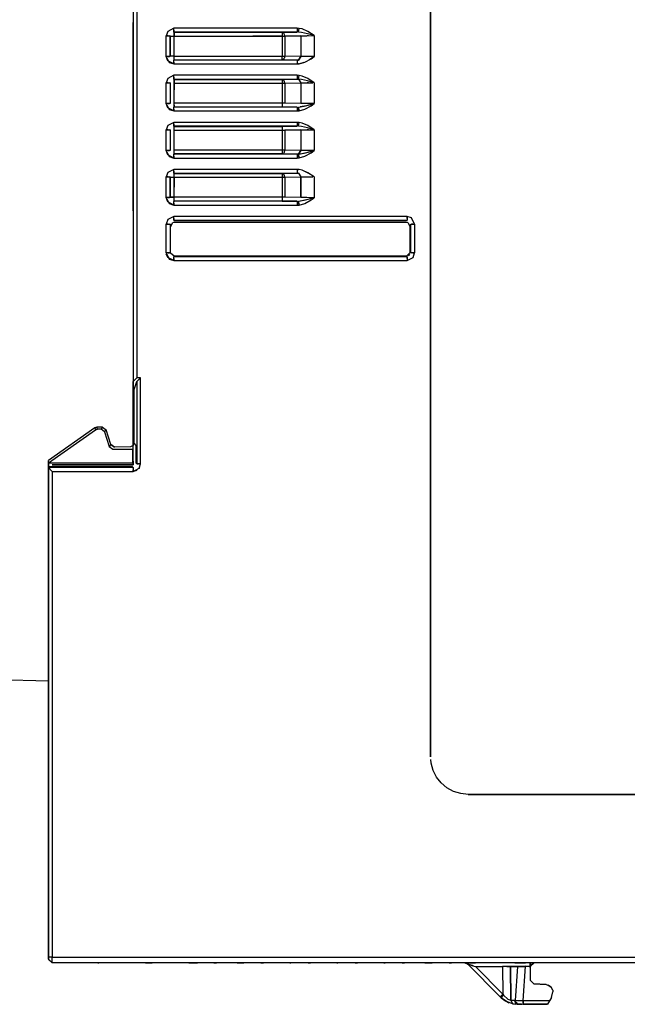
# Model space of a CAD drawing. Units: metres. Extents: x 67 to 1292, y -47 to 49.
# Drawn here: x 1196 to 1229, y -46 to 6 of the extents above; entities that cross this region are included whole.
import ezdxf

# ---------------------------------------------------------------- set-up
doc = ezdxf.new("R2010")
doc.units = ezdxf.units.M

msp = doc.modelspace()

# ---------------------------------------------------------------- linework, layer by layer
at = {"layer": 'Undeflected', "color": 10}
for p, q in [((1218.32, 35), (1218.32, -33)), ((1211.24, 5.69654), (1204.68, 5.69654)), ((1204.69, 5.48248), (1204.69, 5.29318)), ((1210.58, 5.28251), (1210.58, 4.21749)), ((1211.24, 5.69654), (1211.24, 5.49704)), ((1211.78, 5.40093), (1211.46, 5.47611)), ((1202.52, 4.68697), (1202.52, 5.00572)), ((1211.43, 4.20267), (1210.58, 4.21749)), ((1211.31, 4.00525), (1211.43, 4.20053)), ((1211.59, 3.8738), (1211.35, 3.81081)), ((1211.31, 2.99475), (1211.33, 3.19218)), ((1204.68, 2.99657), (1211.24, 2.99657)), ((1211.24, 2.99657), (1211.31, 2.99475)), ((1211.75, 2.80187), (1212.06, 2.8034)), ((1212.13, 2.80346), (1211.8, 3.02339)), ((1204.68, 1.50338), (1204.68, 1.47944)), ((1204.68, 1.30346), (1211.24, 1.30346)), ((1210.44, 1.51752), (1211.24, 1.50343)), ((1202.52, 0.150164), (1202.52, 0.646314)), ((1204.36, 0.531963), (1204.28, 0.296599)), ((1204.68, 0.597573), (1204.68, 0.526365)), ((1211.31, 0.693541), (1211.32, 0.692773)), ((1204.69, 0.482484), (1210.44, 0.482484)), ((1204.68, -1.19654), (1204.68, -0.99704)), ((1210.58, -0.782514), (1210.45, -0.782514)), ((1211.31, -0.994754), (1211.24, -0.99657)), ((1211.31, -0.994754), (1211.43, -0.79947)), ((1211.33, -1.19218), (1211.31, -0.994754)), ((1211.33, -1.19218), (1211.64, -1.10515)), ((1204.69, -2.01752), (1210.44, -2.01752)), ((1211.31, -2.00525), (1211.43, -2.20053)), ((1211.49, -1.84114), (1211.33, -1.80782)), ((1202.52, -3.6053), (1202.52, -3.38791)), ((1204.38, -3.2966), (1204.45, -3.2966)), ((1204.68, -3.49657), (1204.69, -3.48248)), ((1211.31, -3.49475), (1211.32, -3.66515)), ((1212.13, -3.30346), (1211.75, -3.30187)), ((1204.66, -4.6138), (1204.64, -4.6208)), ((1217.27, -6.24024), (1217.27, -4.7034)), ((1217.47, -4.7034), (1217.47, -6.24024)), ((1204.5, -6.2168), (1204.5, -4.85033)), ((1204.48, -6.24024), (1204.28, -6.24024)), ((1204.44, -6.56348), (1204.68, -6.64018)), ((1217.07, -6.54121), (1217.07, -6.47)), ((1217.07, -6.64018), (1217.39, -6.4756)), ((1202.91, -12.8726), (1202.77, -13.0139)), ((1202.52, -13.9868), (1202.52, -16.4734)), ((1200.89, -15.4974), (1200.81, -15.6047)), ((1201.33, -16.4088), (1201.08, -15.6354)), ((1202.68, -17.4082), (1202.68, -16.4582)), ((1198.02, -17.6082), (1202.48, -17.6082)), ((1198.02, -17.6422), (1198.02, -17.7)), ((1198.22, -17.5), (1202.52, -17.5)), ((1198.02, -18.9017), (1198.02, -19.1086)), ((1198.02, -19.2017), (1198.02, -18.9164)), ((1198.02, -19.2017), (1198.02, -18.9164)), ((1198.02, -19.2017), (1198.02, -20.1)), ((1254.02, -35), (1220.32, -35)), ((1198.02, -36.8517), (1198.02, -37.0577)), ((1198.02, -36.8517), (1198.02, -37.0577)), ((1198.02, -37.1517), (1198.02, -36.8667)), ((1198.02, -37.1517), (1198.02, -36.8667)), ((1198.02, -43.65), (1198.02, -43.7497)), ((1200.73, -43.95), (1200.6, -43.95)), ((1206.9, -43.95), (1206.84, -43.95)), ((1208.26, -43.95), (1208.37, -43.95)), ((1208.43, -43.95), (1208.3, -43.95)), ((1208.34, -43.95), (1208.4, -43.95)), ((1208.34, -43.95), (1208.4, -43.95)), ((1213.34, -43.95), (1213.4, -43.95)), ((1213.34, -43.95), (1213.4, -43.95)), ((1214.4, -43.95), (1214.34, -43.95)), ((1218.18, -43.95), (1218.07, -43.95)), ((1219.4, -43.95), (1219.34, -43.95)), ((1222.02, -45.7471), (1220.28, -44.0086)), ((1222.57, -44.1465), (1222.93, -44.1465)), ((1223.04, -44.1417), (1222.93, -44.1465)), ((1223.01, -44.1428), (1223.32, -44.1333)), ((1223.82, -43.95), (1223.62, -44.1383)), ((1224.82, -45.4003), (1224.82, -45.4892)), ((1222.02, -45.7471), (1222.07, -45.7985)), ((1222.2, -45.6607), (1222.43, -45.8705)), ((1222.8, -46.0584), (1222.85, -46.1257)), ((1222.96, -46.15), (1222.92, -46.15)), ((1222.96, -46.15), (1223.21, -46.15))]:
    msp.add_line(p, q, dxfattribs=at)
at = {"layer": 'Undeflected', "color": 9}
for p, q in [((1218.32, -33), (1218.32, 35)), ((1204.48, 5.2966), (1204.48, 4.2034)), ((1204.68, 5.49657), (1204.69, 5.48248)), ((1204.69, 5.28251), (1204.69, 5.48201)), ((1211.33, 5.69218), (1211.24, 5.69654)), ((1212.13, 5.30346), (1211.78, 5.40093)), ((1202.52, 4.33138), (1202.52, 4.68697)), ((1210.58, 4.21749), (1210.54, 4.08865)), ((1212.13, 4.19654), (1211.88, 4.02401)), ((1211.24, 4.00343), (1211.31, 4.00525)), ((1204.68, 2.99657), (1204.68, 3.19654)), ((1204.38, 2.7966), (1204.29, 2.79722)), ((1204.69, 2.78251), (1204.69, 2.42726)), ((1210.54, 2.92305), (1210.45, 2.98166)), ((1211.46, 2.97611), (1211.31, 2.99475)), ((1211.43, 2.79733), (1211.75, 2.80187)), ((1212.13, 2.80346), (1212.13, 1.69654)), ((1204.44, 1.38016), (1204.68, 1.30346)), ((1204.69, 1.51752), (1210.44, 1.51752)), ((1204.68, 0.696539), (1204.36, 0.531963)), ((1211.24, 0.696539), (1211.25, 0.696496)), ((1202.52, -0.337494), (1202.52, 0.150164)), ((1204.68, 0.49657), (1211.24, 0.49657)), ((1211.43, 0.297326), (1211.43, -0.797326)), ((1211.24, -0.99657), (1211.31, -0.994754)), ((1211.43, -0.797326), (1211.31, -0.994401)), ((1211.96, -0.853528), (1212.13, -0.803461)), ((1211.24, -1.19654), (1211.33, -1.19218)), ((1204.68, -2.00343), (1211.24, -2.00343)), ((1211.24, -2.00343), (1211.31, -2.00525)), ((1211.31, -2.00525), (1211.24, -2.00343)), ((1211.8, -1.97661), (1211.49, -1.84114)), ((1211.75, -2.19813), (1212.06, -2.1966)), ((1202.52, -3.77668), (1202.52, -3.6053)), ((1204.69, -3.28251), (1204.49, -3.28251)), ((1210.44, -3.48248), (1211.24, -3.49657)), ((1211.72, -3.41673), (1211.4, -3.48476)), ((1204.28, -4.7034), (1204.48, -4.7034)), ((1204.38, -4.7034), (1204.29, -4.70278)), ((1217.07, -4.30346), (1204.68, -4.30346)), ((1204.7, -4.60796), (1204.69, -4.60812)), ((1217.27, -4.7034), (1217.47, -4.7034)), ((1204.28, -6.24024), (1204.44, -6.56348)), ((1204.68, -6.44021), (1204.7, -6.41676)), ((1204.68, -6.64018), (1217.07, -6.64018)), ((1202.52, -13.6427), (1202.52, -13.9868)), ((1200.81, -15.6047), (1200.62, -15.6047)), ((1201.52, -16.5468), (1201.33, -16.4088)), ((1202.68, -16.4582), (1202.57, -16.3459)), ((1198.02, -17.4082), (1198.02, -17.6082)), ((1202.48, -17.6082), (1198.02, -17.6082)), ((1202.48, -17.6082), (1202.51, -17.6423)), ((1202.51, -17.6706), (1202.51, -17.6428)), ((1198.02, -18.9017), (1198.02, -18.9017)), ((1198.02, -19.1086), (1198.02, -19.2017)), ((1198.02, -35.7483), (1198.02, -19.2017)), ((1198.02, -35.7483), (1198.02, -19.2017)), ((1198.02, -36.8667), (1198.02, -36.8517)), ((1198.02, -36.8667), (1198.02, -36.8517)), ((1198.02, -42.2492), (1198.02, -37.1517)), ((1198.02, -42.2492), (1198.02, -37.1517)), ((1198.02, -43.75), (1198.02, -43.6571)), ((1205.82, -43.95), (1205.94, -43.95)), ((1206.81, -43.95), (1206.94, -43.95)), ((1208.05, -43.95), (1208.26, -43.95)), ((1208.43, -43.95), (1208.3, -43.95)), ((1208.43, -43.95), (1208.3, -43.95)), ((1213.43, -43.95), (1213.3, -43.95)), ((1213.43, -43.95), (1213.3, -43.95)), ((1214.31, -43.95), (1214.44, -43.95)), ((1218.1, -43.95), (1218.04, -43.95)), ((1218.39, -43.95), (1218.18, -43.95)), ((1219.31, -43.95), (1219.44, -43.95)), ((1220.28, -44.0086), (1222.02, -45.7471)), ((1222.15, -44.1465), (1222.16, -45.6092)), ((1223.36, -44.1326), (1223.04, -44.1417)), ((1223.11, -43.95), (1223.36, -43.95)), ((1223.11, -43.95), (1223.36, -43.95)), ((1223.22, -44.136), (1223.36, -44.1326)), ((1224.82, -45.4003), (1224.73, -45.2326)), ((1222.07, -45.7985), (1222.02, -45.7471)), ((1222.59, -45.9352), (1222.67, -46.1224)), ((1222.82, -45.9535), (1222.78, -45.9535)), ((1222.87, -46.1104), (1222.95, -46.1498)), ((1222.92, -46.15), (1222.96, -46.15)), ((1222.96, -46.15), (1222.92, -46.15))]:
    msp.add_line(p, q, dxfattribs=at)
at = {"layer": 'Undeflected', "color": 6}
for p, q in [((1202.52, 14.237), (1202.52, -13.0731)), ((1202.52, 5.94996), (1202.52, 5.99568)), ((1204.38, 5.2966), (1204.29, 5.29722)), ((1210.44, 5.48248), (1210.44, 5.40408)), ((1211.75, 5.30187), (1212.13, 5.30346)), ((1212.13, 5.30346), (1211.8, 5.52339)), ((1204.69, 4.21749), (1204.49, 4.21749)), ((1204.69, 4.21749), (1210.44, 4.21749)), ((1204.68, 3.80346), (1211.24, 3.80346)), ((1210.44, 4.01752), (1211.24, 4.00343)), ((1202.52, 3.08073), (1202.52, 3.52423)), ((1204.36, 3.03196), (1204.28, 2.7966)), ((1204.69, 2.98248), (1204.69, 2.79318)), ((1204.69, 2.78164), (1210.44, 2.78251)), ((1204.36, 1.46804), (1204.28, 1.7034)), ((1204.48, 1.7034), (1204.28, 1.7034)), ((1210.58, 1.71749), (1210.45, 1.71749)), ((1204.68, 1.30346), (1204.68, 1.50296)), ((1211.33, 1.30782), (1211.31, 1.50525)), ((1211.31, 1.50525), (1211.32, 1.33485)), ((1211.33, 1.30782), (1211.64, 1.39485)), ((1211.49, 0.65886), (1211.33, 0.692183)), ((1204.48, 0.2966), (1204.48, -0.7966)), ((1204.69, 0.282515), (1204.69, 0.482013)), ((1204.68, -0.996624), (1204.68, -1.02056)), ((1210.44, -0.982484), (1210.53, -0.93387)), ((1211.31, -0.994754), (1211.32, -1.16515)), ((1211.75, -0.801866), (1211.43, -0.797326)), ((1202.52, -1.70151), (1202.52, -1.26798)), ((1204.69, -2.21749), (1204.69, -2.01799)), ((1204.48, -2.2034), (1204.48, -3.2966)), ((1204.69, -3.28164), (1204.69, -2.21749)), ((1210.44, -2.21749), (1210.44, -3.28252)), ((1211.43, -3.29733), (1211.43, -2.20267)), ((1204.28, -3.2966), (1204.44, -3.61984)), ((1211.24, -3.49657), (1211.24, -3.68588)), ((1211.97, -3.42111), (1212.13, -3.30346)), ((1202.52, -4), (1202.52, -3.97502)), ((1211.31, -3.69355), (1211.26, -3.69631)), ((1204.68, -4.30346), (1204.36, -4.46804)), ((1204.68, -4.50343), (1204.7, -4.522)), ((1217.05, -4.522), (1204.7, -4.522)), ((1217.24, -4.85101), (1217.23, -4.75814)), ((1217.24, -4.85101), (1217.24, -6.21678)), ((1217.07, -6.44021), (1204.68, -6.44021)), ((1202.71, -13.0728), (1202.71, -17.4424)), ((1202.91, -17.4423), (1202.91, -12.8726)), ((1202.52, -13.9868), (1202.52, -13.6428)), ((1202.48, -17.4082), (1198.02, -17.4082)), ((1198.02, -17.6082), (1198.02, -17.4201)), ((1198.02, -17.6422), (1198.22, -17.8423)), ((1198.02, -17.7), (1198.02, -17.6663)), ((1202.48, -17.3), (1202.52, -17.3)), ((1202.52, -17.4), (1202.48, -17.4)), ((1202.71, -17.7882), (1202.54, -17.8417)), ((1198.02, -19.2017), (1198.02, -18.9164)), ((1198.02, -35.7483), (1198.02, -23.1)), ((1198.02, -28.9803), (1072.38, -25.9412)), ((1218.64, -34.0806), (1218.46, -33.7247)), ((1198.02, -36.0336), (1198.02, -36.0483)), ((1198.02, -36.0336), (1198.02, -36.0483)), ((1198.02, -42.3431), (1198.02, -42.2492)), ((1198.02, -42.3431), (1198.02, -42.2492)), ((1198.02, -42.5341), (1198.02, -42.5491)), ((1198.02, -42.5341), (1198.02, -42.5491)), ((1203.41, -43.95), (1203.36, -43.95)), ((1205.84, -43.95), (1205.9, -43.95)), ((1205.93, -43.95), (1205.92, -43.95)), ((1210.84, -43.95), (1210.9, -43.95)), ((1210.84, -43.95), (1210.9, -43.95)), ((1211.9, -43.95), (1211.84, -43.95)), ((1215.84, -43.95), (1215.9, -43.95)), ((1216.9, -43.95), (1216.84, -43.95)), ((1218.01, -43.95), (1218.14, -43.95)), ((1218.33, -43.95), (1218.41, -43.95)), ((1218.34, -43.95), (1218.4, -43.95)), ((1220.14, -43.95), (1220.33, -43.95)), ((1220.14, -43.95), (1220.33, -43.95)), ((1220.14, -43.95), (1220.27, -43.997)), ((1220.28, -44.0086), (1220.57, -44.1056)), ((1220.54, -44.0955), (1220.6, -44.1148)), ((1222.93, -44.1465), (1222.57, -44.1465)), ((1223.81, -45.0599), (1224.47, -45.0944)), ((1224.73, -45.2326), (1224.57, -45.1264)), ((1222.96, -46.15), (1222.82, -45.9642)), ((1223.24, -45.9674), (1222.93, -45.9583)), ((1223.24, -45.9674), (1223.24, -46.0917)), ((1222.69, -46.128), (1222.92, -46.15)), ((1224.53, -46.15), (1223.24, -46.15))]:
    msp.add_line(p, q, dxfattribs=at)
at = {"layer": 'Undeflected', "color": 8}
for p, q in [((1202.72, 14.0362), (1202.72, -12.8726)), ((1211.24, 5.49657), (1204.68, 5.49657)), ((1204.69, 5.28193), (1210.44, 5.28252)), ((1211.31, 5.69354), (1211.32, 5.69277)), ((1211.49, 5.65886), (1211.33, 5.69218)), ((1202.52, 3.94251), (1202.52, 4.33138)), ((1204.48, 4.2034), (1204.28, 4.2034)), ((1211.75, 4.19813), (1211.43, 4.20267)), ((1204.68, 3.90243), (1204.68, 3.81376)), ((1210.54, 4.07695), (1210.45, 4.01834)), ((1211.24, 3.19654), (1211.24, 2.99704)), ((1211.31, 3.19354), (1211.32, 3.19277)), ((1204.48, 2.7966), (1204.46, 2.79663)), ((1210.44, 2.78251), (1210.57, 2.78251)), ((1210.58, 2.78251), (1210.54, 2.91135)), ((1211.78, 2.90093), (1211.46, 2.97611)), ((1204.28, 1.7034), (1204.44, 1.38016)), ((1211.72, 1.58327), (1211.4, 1.51524)), ((1211.97, 1.57889), (1212.13, 1.69654)), ((1211.24, 1.50343), (1204.68, 1.50343)), ((1211.24, 0.696539), (1204.68, 0.696539)), ((1204.68, 0.49657), (1204.68, 0.696539)), ((1210.58, 0.282514), (1211.43, 0.297326)), ((1202.52, -0.811789), (1202.52, -0.337494)), ((1211.24, -0.99657), (1210.44, -0.982484)), ((1211.43, -0.797326), (1210.58, -0.782514)), ((1211.61, -0.943039), (1211.96, -0.853528)), ((1204.68, -2.00343), (1204.68, -1.80346)), ((1204.68, -2.00343), (1204.69, -2.01752)), ((1210.54, -2.07695), (1210.45, -2.01834)), ((1212.13, -2.19654), (1211.8, -1.97661)), ((1204.49, -2.21749), (1204.68, -2.21749)), ((1211.43, -2.20267), (1211.75, -2.19813)), ((1204.36, -3.53196), (1204.28, -3.2966)), ((1210.44, -3.48248), (1204.69, -3.48248)), ((1212.07, -3.3215), (1211.72, -3.41673)), ((1202.52, -3.90033), (1202.52, -3.77668)), ((1204.68, -3.69654), (1211.24, -3.69654)), ((1204.28, -6.24024), (1204.28, -4.7034)), ((1204.48, -4.7034), (1204.46, -4.70337)), ((1217.05, -4.6086), (1204.7, -4.60796)), ((1204.7, -6.41676), (1204.51, -6.2539)), ((1217.47, -6.24024), (1217.27, -6.24024)), ((1217.04, -6.41674), (1217.07, -6.44021)), ((1202.52, -13.4875), (1202.52, -13.0731)), ((1202.52, -13.4875), (1202.52, -13.6427)), ((1202.57, -16.3459), (1202.57, -13.987)), ((1200.51, -15.6409), (1200.62, -15.6047)), ((1201.33, -16.4088), (1201.52, -16.5468)), ((1202.37, -16.546), (1201.52, -16.5468)), ((1198.02, -43.65), (1198.02, -17.6422)), ((1198.02, -17.7), (1198.02, -17.7)), ((1202.51, -17.8423), (1202.51, -17.7524)), ((1198.02, -18.9017), (1198.02, -19.1086)), ((1218.35, -33.3399), (1218.33, -33.1415)), ((1198.02, -35.8414), (1198.02, -35.7483)), ((1198.02, -35.8414), (1198.02, -35.7483)), ((1198.02, -37.1517), (1198.02, -36.8667)), ((1198.02, -37.1517), (1198.02, -36.8667)), ((1198.02, -42.3431), (1198.02, -42.2492)), ((1198.02, -42.3431), (1198.02, -42.2492)), ((1198.22, -43.65), (1198.02, -43.65)), ((1198.22, -43.7587), (1198.22, -43.6712)), ((1205.48, -43.95), (1205.82, -43.95)), ((1205.84, -43.95), (1205.9, -43.95)), ((1206.9, -43.95), (1206.84, -43.95)), ((1208.43, -43.95), (1208.3, -43.95)), ((1209.4, -43.95), (1209.34, -43.95)), ((1211.9, -43.95), (1211.84, -43.95)), ((1213.34, -43.95), (1213.4, -43.95)), ((1216.9, -43.95), (1216.84, -43.95)), ((1218.33, -43.95), (1218.41, -43.95)), ((1218.34, -43.95), (1218.4, -43.95)), ((1219.4, -43.95), (1219.34, -43.95)), ((1220.14, -43.95), (1220.27, -43.997)), ((1220.7, -44.1465), (1222.15, -44.1465)), ((1222.79, -43.95), (1223.11, -43.95)), ((1222.79, -43.95), (1223.11, -43.95)), ((1222.93, -44.1465), (1223.22, -44.136)), ((1224.57, -45.1264), (1224.73, -45.2326)), ((1222.02, -45.7471), (1222.07, -45.7985)), ((1222.39, -46.0257), (1222.07, -45.7985)), ((1222.2, -45.6607), (1222.16, -45.6092)), ((1222.8, -45.953), (1222.82, -45.9535)), ((1222.92, -46.15), (1222.96, -46.15)), ((1222.96, -46.15), (1223.21, -46.15)), ((1223.04, -46.15), (1223.13, -46.15))]:
    msp.add_line(p, q, dxfattribs=at)
at = {"layer": 'Undeflected', "color": 5}
for p, q in [((1202.52, 5.85479), (1202.52, 5.94996)), ((1204.48, 5.2966), (1204.46, 5.29663)), ((1204.49, 5.28251), (1204.68, 5.28251)), ((1211.24, 5.49657), (1210.44, 5.48248)), ((1211.43, 5.29733), (1211.75, 5.30187)), ((1212.13, 5.30346), (1212.13, 4.19654)), ((1204.69, 4.01752), (1204.69, 4.20682)), ((1204.44, 3.88016), (1204.68, 3.80346)), ((1204.69, 4.01752), (1210.44, 4.01751)), ((1204.68, 3.19654), (1204.36, 3.03196)), ((1202.52, 2.61645), (1202.52, 3.08073)), ((1204.28, 2.7966), (1204.48, 2.7966)), ((1210.44, 2.89607), (1210.44, 2.78328)), ((1211.31, 2.99475), (1211.24, 2.99657)), ((1211.84, 2.80256), (1211.77, 2.80203)), ((1211.43, 1.70267), (1210.58, 1.71749)), ((1211.96, 1.64647), (1212.13, 1.69654)), ((1204.68, 1.30346), (1204.36, 1.46804)), ((1211.24, 1.30346), (1211.33, 1.30782)), ((1211.8, 0.523385), (1211.49, 0.65886)), ((1204.38, 0.296601), (1204.29, 0.297219)), ((1204.69, 0.282515), (1210.44, 0.282515)), ((1204.69, -0.781642), (1204.69, 0.282515)), ((1204.48, -0.7966), (1204.28, -0.796599)), ((1204.68, -0.99657), (1204.69, -0.982484)), ((1211.72, -0.916731), (1211.4, -0.984758)), ((1212.13, -0.803461), (1211.75, -0.801866)), ((1202.52, -2.10805), (1202.52, -1.70151)), ((1211.59, -1.8738), (1211.83, -1.99542)), ((1204.28, -3.2966), (1204.28, -2.2034)), ((1204.69, -2.21749), (1210.44, -2.21749)), ((1204.48, -3.2966), (1204.28, -3.2966)), ((1204.68, -3.69654), (1204.68, -3.49704)), ((1211.24, -3.49657), (1210.44, -3.48248)), ((1210.58, -3.28251), (1210.45, -3.28251)), ((1211.33, -3.69218), (1211.31, -3.49475)), ((1211.64, -3.60515), (1211.97, -3.42111)), ((1217.07, -4.30346), (1204.68, -4.30346)), ((1217.07, -4.50343), (1217.05, -4.522)), ((1217.07, -4.40243), (1217.07, -4.31376)), ((1217.11, -4.62161), (1217.24, -4.85101)), ((1217.24, -6.21678), (1217.24, -4.85101)), ((1217.07, -6.44021), (1217.07, -6.64018)), ((1202.71, -13.0728), (1202.91, -12.8726)), ((1202.52, -16.4734), (1202.52, -13.9868)), ((1200.48, -15.5339), (1198.02, -17.2567)), ((1202.48, -16.6547), (1202.48, -17.4082)), ((1198.02, -17.3846), (1198.02, -17.2567)), ((1198.02, -17.6422), (1198.02, -17.6756)), ((1202.51, -17.6423), (1198.02, -17.6422)), ((1198.22, -17.5), (1202.52, -17.5)), ((1202.52, -17.5), (1202.52, -17.3)), ((1202.86, -17.643), (1202.82, -17.6948)), ((1202.84, -17.6771), (1202.91, -17.4423)), ((1198.02, -20.1), (1198.02, -19.2017)), ((1218.89, -34.3934), (1218.64, -34.0806)), ((1198.02, -35.7483), (1198.02, -36.0336)), ((1198.02, -35.7483), (1198.02, -36.0336)), ((1198.02, -35.8414), (1198.02, -35.7483)), ((1198.02, -42.2492), (1198.02, -42.5341)), ((1198.02, -42.2492), (1198.02, -42.5341)), ((1198.02, -42.5491), (1198.02, -42.3431)), ((1198.02, -42.5491), (1198.02, -42.3431)), ((1200.64, -43.95), (1200.7, -43.95)), ((1203.47, -43.95), (1203.53, -43.95)), ((1203.53, -43.95), (1203.52, -43.95)), ((1205.93, -43.95), (1205.8, -43.95)), ((1208.34, -43.95), (1208.4, -43.95)), ((1210.93, -43.95), (1210.8, -43.95)), ((1210.93, -43.95), (1210.8, -43.95)), ((1211.81, -43.95), (1211.94, -43.95)), ((1215.93, -43.95), (1215.8, -43.95)), ((1216.81, -43.95), (1216.94, -43.95)), ((1218.02, -43.95), (1218.33, -43.95)), ((1218.43, -43.95), (1218.3, -43.95)), ((1220.33, -43.95), (1220.14, -43.95)), ((1220.33, -43.95), (1220.14, -43.95)), ((1220.28, -44.0086), (1220.15, -43.9507)), ((1220.28, -44.009), (1220.54, -44.0955)), ((1222.16, -45.6092), (1220.7, -44.1465)), ((1222.57, -44.1465), (1222.59, -45.9351)), ((1222.93, -44.1465), (1222.82, -45.9526)), ((1223.62, -44.1957), (1223.62, -44.8602)), ((1224.82, -45.4003), (1224.82, -45.4892)), ((1222.28, -45.9682), (1222.47, -46.0639)), ((1223.24, -45.9674), (1223.24, -46.1493)), ((1222.92, -46.15), (1222.92, -46.15)), ((1224.53, -46.15), (1223.24, -46.15))]:
    msp.add_line(p, q, dxfattribs=at)
at = {"layer": 'Undeflected', "color": 4}
for p, q in [((1202.52, 5.71111), (1202.52, 5.85479)), ((1204.49, 4.21749), (1204.49, 5.28251)), ((1204.69, 5.48248), (1204.68, 5.49657)), ((1211.43, 5.29733), (1211.43, 4.20267)), ((1204.28, 4.2034), (1204.44, 3.88016)), ((1204.38, 4.2034), (1204.45, 4.2034)), ((1210.44, 4.21749), (1210.57, 4.21749)), ((1211.97, 4.07889), (1212.13, 4.19654)), ((1211.24, 4.00343), (1204.68, 4.00343)), ((1211.24, 3.19654), (1204.68, 3.19654)), ((1202.52, 2.13601), (1202.52, 2.61645)), ((1204.68, 2.99657), (1204.69, 2.98248)), ((1210.44, 2.98248), (1210.44, 2.90408)), ((1211.43, 2.79733), (1211.43, 1.70267)), ((1210.44, 1.71792), (1210.44, 1.51802)), ((1211.61, 1.55696), (1211.96, 1.64647)), ((1211.9, 1.69714), (1212.13, 1.69654)), ((1211.31, 1.30645), (1211.26, 1.30369)), ((1211.31, 0.494754), (1211.33, 0.692183)), ((1212.13, 0.303463), (1211.8, 0.523385)), ((1204.28, 0.296601), (1204.48, 0.296601)), ((1204.48, 0.296601), (1204.46, 0.296632)), ((1210.44, 0.396073), (1210.44, 0.283278)), ((1211.75, 0.301866), (1212.13, 0.303463)), ((1210.44, -0.982484), (1211.24, -0.99657)), ((1212.07, -0.821498), (1211.72, -0.916731)), ((1204.68, -1.19654), (1211.24, -1.19654)), ((1204.36, -1.96804), (1204.28, -2.2034)), ((1211.31, -1.80647), (1211.32, -1.80724)), ((1202.52, -2.48353), (1202.52, -2.10805)), ((1204.28, -2.2034), (1204.48, -2.2034)), ((1210.44, -2.10393), (1210.44, -2.21672)), ((1204.68, -3.59757), (1204.68, -3.68624)), ((1211.43, -3.29733), (1210.58, -3.28251)), ((1211.33, -3.69218), (1211.64, -3.60515)), ((1211.96, -3.35353), (1212.13, -3.30346)), ((1204.68, -4.50343), (1217.07, -4.50343)), ((1217.05, -4.6086), (1217.11, -4.62161)), ((1217.3, -4.38016), (1217.07, -4.30346)), ((1217.07, -4.50338), (1217.07, -4.47944)), ((1204.68, -6.64018), (1204.68, -6.44068)), ((1217.14, -6.38911), (1217.21, -6.32475)), ((1202.52, -13.0731), (1202.63, -12.9645)), ((1202.52, -13.0695), (1202.52, -13.0731)), ((1202.57, -13.6428), (1202.57, -13.4876)), ((1200.59, -15.4976), (1200.48, -15.5339)), ((1201.44, -16.6547), (1202.48, -16.6547)), ((1198.02, -17.3846), (1198.02, -17.4082)), ((1198.02, -17.4082), (1198.02, -17.58)), ((1198.22, -17.5), (1198.22, -17.5)), ((1202.51, -17.8423), (1202.84, -17.6771)), ((1202.52, -17.4), (1202.52, -17.5)), ((1198.02, -19.1), (1198.02, -18.9017)), ((1198.02, -19.2017), (1198.02, -35.7483)), ((1198.02, -23.1), (1198.02, -35.7483)), ((1219.19, -34.6507), (1218.89, -34.3934)), ((1198.02, -36.0483), (1198.02, -35.8414)), ((1198.02, -37.1517), (1198.02, -42.2492)), ((1198.02, -37.1517), (1198.02, -42.2492)), ((1198.02, -42.5341), (1198.02, -42.5491)), ((1198.02, -42.5341), (1198.02, -42.5491)), ((1200.73, -43.95), (1200.6, -43.95)), ((1203.18, -43.95), (1203.47, -43.95)), ((1203.5, -43.95), (1203.53, -43.95)), ((1203.52, -43.95), (1203.53, -43.95)), ((1205.84, -43.95), (1205.9, -43.95)), ((1208.11, -43.95), (1208.03, -43.95)), ((1209.4, -43.95), (1209.34, -43.95)), ((1210.84, -43.95), (1210.9, -43.95)), ((1211.9, -43.95), (1211.84, -43.95)), ((1215.84, -43.95), (1215.9, -43.95)), ((1216.9, -43.95), (1216.84, -43.95)), ((1218.01, -43.95), (1218.14, -43.95)), ((1219.4, -43.95), (1219.34, -43.95)), ((1220.42, -44.0556), (1220.29, -44.0112)), ((1220.7, -43.95), (1220.33, -43.95)), ((1220.7, -43.95), (1220.33, -43.95)), ((1223.24, -45.9674), (1223.36, -44.1326)), ((1223.63, -44.1326), (1223.62, -44.1957)), ((1223.67, -44.0512), (1223.73, -43.9903)), ((1224.57, -45.1264), (1224.73, -45.2326)), ((1222.16, -45.6092), (1222.02, -45.7469)), ((1222.37, -46.0192), (1222.07, -45.7997)), ((1222.16, -45.6092), (1222.2, -45.6607)), ((1224.64, -45.9674), (1224.53, -46.15)), ((1222.69, -46.128), (1222.92, -46.15)), ((1222.77, -46.1412), (1222.73, -46.1348))]:
    msp.add_line(p, q, dxfattribs=at)
at = {"layer": 'Undeflected', "color": 3}
for p, q in [((1202.52, 5.52036), (1202.52, 5.71111)), ((1204.28, 4.2034), (1204.28, 5.2966)), ((1204.69, 5.48248), (1210.44, 5.48248)), ((1204.69, 4.21749), (1204.69, 5.28251)), ((1210.58, 5.28251), (1210.54, 5.41135)), ((1210.58, 5.28251), (1211.43, 5.29733)), ((1204.36, 3.96804), (1204.28, 4.2034)), ((1210.44, 4.01752), (1210.44, 4.20682)), ((1211.24, 4.00343), (1211.24, 3.81412)), ((1211.64, 3.89485), (1211.97, 4.07889)), ((1211.33, 3.19218), (1211.24, 3.19654)), ((1204.68, 3.09757), (1204.68, 3.02637)), ((1211.24, 2.99657), (1210.44, 2.98248)), ((1210.58, 2.78251), (1210.58, 1.71749)), ((1202.52, 1.64422), (1202.52, 2.13601)), ((1210.44, 1.71778), (1204.69, 1.71749)), ((1204.69, 1.61849), (1204.69, 1.55096)), ((1211.31, 1.50525), (1211.61, 1.55696)), ((1210.44, 0.482484), (1210.44, 0.404083)), ((1211.46, 0.476108), (1211.31, 0.494754)), ((1211.43, 0.297326), (1211.75, 0.301866)), ((1211.84, 0.302563), (1211.77, 0.302026)), ((1212.13, 0.303463), (1212.13, -0.803461)), ((1204.36, -1.03196), (1204.28, -0.796599)), ((1204.38, -0.796601), (1204.45, -0.796601)), ((1210.44, -0.982484), (1204.69, -0.982484)), ((1210.44, -0.782515), (1210.44, -0.982014)), ((1204.44, -1.11984), (1204.68, -1.19654)), ((1204.68, -1.80346), (1204.36, -1.96804)), ((1210.44, -2.01752), (1210.44, -2.09592)), ((1202.52, -2.82421), (1202.52, -2.48353)), ((1211.43, -2.20267), (1211.43, -3.29733)), ((1204.68, -3.49662), (1204.68, -3.52056)), ((1210.44, -3.28252), (1210.44, -3.48201)), ((1211.61, -3.44304), (1211.96, -3.35353)), ((1211.24, -3.69654), (1211.33, -3.69218)), ((1204.68, -4.50343), (1204.68, -4.30346)), ((1204.68, -4.40243), (1204.68, -4.47364)), ((1204.7, -4.60796), (1217.05, -4.6086)), ((1217.47, -4.7034), (1217.3, -4.38016)), ((1217.37, -6.24024), (1217.46, -6.24085)), ((1217.07, -6.44021), (1217.04, -6.41674)), ((1202.72, -12.8726), (1202.52, -13.0695)), ((1202.57, -13.987), (1202.57, -13.6428)), ((1200.89, -15.4974), (1200.59, -15.4976)), ((1201.33, -16.4088), (1201.25, -16.5166)), ((1201.25, -16.5166), (1201.44, -16.6547)), ((1202.68, -16.4582), (1202.68, -17.4082)), ((1198.02, -17.4082), (1198.02, -17.6082)), ((1198.02, -17.7), (1198.02, -17.7)), ((1202.52, -17.5), (1198.22, -17.5)), ((1202.52, -17.5), (1202.52, -17.4)), ((1198.22, -17.8423), (1202.51, -17.8423)), ((1198.02, -18.9017), (1198.02, -19.1)), ((1198.02, -19.1086), (1198.02, -19.2017)), ((1198.02, -23.1), (1198.02, -20.1)), ((1219.54, -34.8421), (1219.19, -34.6507)), ((1198.02, -36.0336), (1198.02, -36.0483)), ((1198.02, -37.0577), (1198.02, -37.1517)), ((1198.02, -37.0577), (1198.02, -37.1517)), ((1198.02, -42.2492), (1198.02, -42.5341)), ((1198.02, -42.2492), (1198.02, -42.5341)), ((1203.18, -43.95), (1203.24, -43.95)), ((1203.32, -43.95), (1203.37, -43.95)), ((1205.78, -43.95), (1205.65, -43.95)), ((1205.91, -43.95), (1205.85, -43.95)), ((1208.42, -43.95), (1208.11, -43.95)), ((1208.34, -43.95), (1208.4, -43.95)), ((1209.31, -43.95), (1209.44, -43.95)), ((1210.93, -43.95), (1210.8, -43.95)), ((1211.81, -43.95), (1211.94, -43.95)), ((1215.93, -43.95), (1215.8, -43.95)), ((1216.81, -43.95), (1216.94, -43.95)), ((1219.31, -43.95), (1219.44, -43.95)), ((1220.57, -44.1063), (1220.47, -44.0703)), ((1222.38, -44.1462), (1222.15, -44.1465)), ((1222.59, -45.9352), (1222.57, -44.1465)), ((1222.99, -43.95), (1222.79, -43.95)), ((1222.99, -43.95), (1222.79, -43.95)), ((1223.36, -44.1326), (1223.63, -44.1326)), ((1223.62, -43.95), (1223.62, -44.1326)), ((1223.62, -44.1957), (1223.62, -44.1644)), ((1223.81, -45.0599), (1224.47, -45.0944)), ((1222.07, -45.8031), (1222.26, -45.9555)), ((1222.48, -46.0661), (1222.29, -45.9709)), ((1222.69, -46.128), (1222.37, -46.0192)), ((1224.64, -45.9674), (1223.24, -45.9674)), ((1222.69, -46.128), (1222.92, -46.15))]:
    msp.add_line(p, q, dxfattribs=at)
at = {"layer": 'Undeflected', "color": 2}
for p, q in [((1202.52, 5.28444), (1202.52, 5.52036)), ((1204.36, 5.53196), (1204.28, 5.2966)), ((1204.68, 5.49657), (1211.24, 5.49657)), ((1210.44, 5.28251), (1210.57, 5.28251)), ((1210.54, 5.42305), (1210.45, 5.48166)), ((1211.31, 5.49475), (1211.33, 5.69218)), ((1211.84, 5.30256), (1211.77, 5.30203)), ((1204.68, 3.80346), (1204.36, 3.96804)), ((1204.68, 3.80346), (1204.68, 4.00296)), ((1211.31, 4.00525), (1211.24, 4.00343)), ((1211.33, 3.80782), (1211.64, 3.89485)), ((1211.49, 3.15886), (1211.33, 3.19218)), ((1204.69, 2.98248), (1204.68, 2.99657)), ((1210.58, 2.78251), (1211.43, 2.79733)), ((1202.52, 1.146), (1202.52, 1.64422)), ((1204.69, 1.51752), (1204.69, 1.70682)), ((1211.75, 1.69813), (1211.43, 1.70267)), ((1211.24, 1.50343), (1210.44, 1.51752)), ((1204.68, 0.49657), (1204.69, 0.482484)), ((1211.24, 0.49657), (1210.44, 0.482484)), ((1210.44, 0.282514), (1210.57, 0.282514)), ((1211.78, 0.400932), (1211.46, 0.476108)), ((1204.28, -0.796599), (1204.44, -1.11984)), ((1204.68, -1.19654), (1204.36, -1.03196)), ((1211.24, -0.99657), (1204.68, -0.99657)), ((1210.44, -0.782515), (1204.69, -0.781642)), ((1211.9, -0.802855), (1212.13, -0.803463)), ((1211.97, -0.921108), (1212.13, -0.803461)), ((1211.24, -1.80346), (1204.68, -1.80346)), ((1211.24, -2.00343), (1210.44, -2.01752)), ((1204.38, -2.2034), (1204.29, -2.20278)), ((1210.58, -2.21749), (1210.58, -3.28251)), ((1202.52, -3.12668), (1202.52, -2.82421)), ((1204.49, -3.28251), (1204.68, -3.28251)), ((1210.44, -3.28251), (1204.69, -3.28193)), ((1211.31, -3.49475), (1211.61, -3.44304)), ((1204.63, -4.62309), (1204.7, -4.60796)), ((1217.07, -4.30346), (1217.07, -4.50296)), ((1217.47, -4.7034), (1217.47, -6.24024)), ((1217.27, -6.24024), (1217.29, -6.24027)), ((1204.36, -6.4756), (1204.28, -6.30489)), ((1204.68, -6.54121), (1204.68, -6.62988)), ((1202.57, -13.4876), (1202.71, -13.0728)), ((1200.48, -15.5339), (1200.51, -15.6409)), ((1200.89, -15.4974), (1201.08, -15.6354)), ((1201, -15.7429), (1201.25, -16.5166)), ((1198.02, -17.6082), (1198.02, -17.4082)), ((1198.02, -17.6082), (1198.02, -17.6422)), ((1198.22, -17.5), (1198.22, -17.5)), ((1202.52, -17.3), (1202.52, -17.5)), ((1202.68, -17.4082), (1202.71, -17.4422)), ((1198.22, -17.8423), (1198.22, -43.65)), ((1198.02, -18.9017), (1198.02, -18.9017)), ((1198.02, -18.9017), (1198.02, -19.1086)), ((1198.02, -19.2017), (1198.02, -20.1)), ((1219.92, -34.9601), (1219.54, -34.8421)), ((1198.02, -35.7483), (1198.02, -36.0336)), ((1198.02, -36.8517), (1198.02, -37.0577)), ((1198.02, -36.8517), (1198.02, -37.0577)), ((1198.02, -37.1517), (1198.02, -42.2492)), ((1198.02, -37.1517), (1198.02, -42.2492)), ((1198.22, -43.95), (1198.02, -43.7641)), ((1203.41, -43.95), (1203.36, -43.95)), ((1205.93, -43.95), (1205.94, -43.95)), ((1206.9, -43.95), (1206.84, -43.95)), ((1208.11, -43.95), (1208.03, -43.95)), ((1208.26, -43.95), (1208.37, -43.95)), ((1208.34, -43.95), (1208.4, -43.95)), ((1209.4, -43.95), (1209.34, -43.95)), ((1214.4, -43.95), (1214.34, -43.95)), ((1214.4, -43.95), (1214.34, -43.95)), ((1215.84, -43.95), (1215.9, -43.95)), ((1218.18, -43.95), (1218.07, -43.95)), ((1218.34, -43.95), (1218.4, -43.95)), ((1222.02, -45.7471), (1220.28, -44.0086)), ((1222.57, -44.1465), (1222.38, -44.1462)), ((1223.36, -43.95), (1222.99, -43.95)), ((1223.36, -43.95), (1222.99, -43.95)), ((1223.81, -45.0599), (1223.62, -44.8602)), ((1223.81, -45.0599), (1223.62, -44.8602)), ((1224.47, -45.0944), (1223.81, -45.0599)), ((1222.07, -45.7985), (1222.2, -45.6607)), ((1222.07, -45.7985), (1222.07, -45.7909)), ((1222.78, -45.9535), (1222.64, -45.9437)), ((1222.92, -46.15), (1222.78, -45.9782)), ((1224.74, -45.7892), (1224.64, -45.9674)), ((1222.69, -46.128), (1222.83, -46.1465))]:
    msp.add_line(p, q, dxfattribs=at)
at = {"layer": 'Undeflected', "color": 1}
for p, q in [((1202.52, 5.00572), (1202.52, 5.28444)), ((1204.68, 5.69654), (1204.36, 5.53196)), ((1204.68, 5.49657), (1204.68, 5.69654)), ((1210.44, 5.2823), (1208.87, 5.28236)), ((1210.44, 5.28252), (1210.44, 4.21749)), ((1211.43, 5.29733), (1210.58, 5.28251)), ((1211.46, 5.47611), (1211.31, 5.49475)), ((1211.43, 4.20267), (1211.31, 4.0056)), ((1211.24, 3.80346), (1211.33, 3.80782)), ((1211.31, 3.80645), (1211.26, 3.80369)), ((1211.8, 3.02339), (1211.49, 3.15886)), ((1204.69, 2.98248), (1210.44, 2.98248)), ((1204.69, 1.71749), (1204.69, 2.78164)), ((1211.31, 2.99475), (1211.43, 2.79947)), ((1212.13, 1.69654), (1211.75, 1.69813)), ((1202.52, 0.646314), (1202.52, 1.146)), ((1204.68, 1.50343), (1204.69, 1.51752)), ((1204.68, 1.40243), (1204.68, 1.31376)), ((1204.28, -0.796599), (1204.28, 0.296599)), ((1204.69, 0.482484), (1204.68, 0.49657)), ((1211.24, 0.49657), (1204.68, 0.49657)), ((1210.44, 0.282515), (1210.44, -0.782515)), ((1211.43, 0.297326), (1210.58, 0.282514)), ((1212.13, 0.303463), (1211.78, 0.400932)), ((1204.69, -0.982484), (1204.69, -0.793178)), ((1211.24, -0.99657), (1211.24, -1.18588)), ((1211.64, -1.10515), (1211.97, -0.921108)), ((1211.31, -1.19355), (1211.26, -1.19631)), ((1204.69, -2.01752), (1204.68, -2.00343)), ((1211.33, -1.80782), (1211.24, -1.80346)), ((1204.48, -2.2034), (1204.46, -2.20337)), ((1204.69, -2.21836), (1204.69, -2.75)), ((1210.58, -2.21749), (1211.43, -2.20267)), ((1202.52, -3.38791), (1202.52, -3.12668)), ((1204.69, -3.48248), (1204.69, -3.29318)), ((1211.75, -3.30187), (1211.43, -3.29733)), ((1204.48, -4.7034), (1204.48, -6.24024)), ((1204.5, -4.85033), (1204.63, -4.62309)), ((1217.37, -4.7034), (1217.3, -4.7034)), ((1217.39, -6.4756), (1217.47, -6.24024)), ((1204.68, -6.64018), (1204.36, -6.4756)), ((1204.68, -6.44026), (1204.68, -6.4642)), ((1200.62, -15.6047), (1200.59, -15.4976)), ((1201, -15.7429), (1200.81, -15.6047)), ((1201, -15.7429), (1201.08, -15.6354)), ((1202.52, -17.3), (1202.52, -16.4734)), ((1198.02, -17.6422), (1198.02, -43.65)), ((1198.02, -17.7), (1198.02, -17.6422)), ((1202.52, -17.5), (1198.22, -17.5)), ((1202.71, -17.4424), (1202.68, -17.4082)), ((1202.74, -17.4423), (1202.8, -17.4422)), ((1198.02, -18.9164), (1198.02, -18.9017)), ((1198.02, -18.9164), (1198.02, -18.9017)), ((1198.02, -19.1086), (1198.02, -19.2017)), ((1198.02, -23.1), (1198.02, -35.7483)), ((1220.32, -35), (1219.92, -34.9601)), ((1220.32, -35), (1234.92, -35)), ((1198.02, -36.8667), (1198.02, -36.8517)), ((1198.02, -36.8667), (1198.02, -36.8517)), ((1198.02, -37.0577), (1198.02, -37.1517)), ((1198.02, -37.0577), (1198.02, -37.1517)), ((1198.02, -43.75), (1198.21, -43.9495)), ((1198.22, -43.65), (1229.32, -43.65)), ((1203.53, -43.95), (1203.51, -43.95)), ((1206.81, -43.95), (1206.94, -43.95)), ((1208.05, -43.95), (1208.26, -43.95)), ((1208.42, -43.95), (1208.11, -43.95)), ((1208.43, -43.95), (1208.3, -43.95)), ((1209.31, -43.95), (1209.44, -43.95)), ((1214.31, -43.95), (1214.44, -43.95)), ((1214.31, -43.95), (1214.44, -43.95)), ((1215.93, -43.95), (1215.8, -43.95)), ((1218.39, -43.95), (1218.18, -43.95)), ((1218.43, -43.95), (1218.3, -43.95)), ((1220.54, -44.0954), (1220.28, -44.009)), ((1223.36, -44.1326), (1223.13, -44.1387)), ((1223.62, -44.1383), (1223.62, -43.95)), ((1223.63, -44.1326), (1223.62, -44.1639)), ((1224.73, -45.2326), (1224.57, -45.1264)), ((1224.74, -45.7892), (1224.82, -45.4892)), ((1222.07, -45.7985), (1222.02, -45.7471)), ((1222.43, -45.8705), (1222.59, -45.9352)), ((1222.82, -45.9526), (1222.78, -45.9535)), ((1222.92, -46.15), (1222.85, -46.148)), ((1223.16, -46.15), (1222.98, -46.15))]:
    msp.add_line(p, q, dxfattribs=at)
at = {"layer": 'Undeflected', "color": 7}
for p, q in [((1204.28, 5.2966), (1204.48, 5.2966)), ((1204.68, 5.59757), (1204.68, 5.52636)), ((1210.44, 5.39607), (1210.44, 5.28328)), ((1211.24, 5.69654), (1211.25, 5.6965)), ((1211.8, 5.52339), (1211.49, 5.65886)), ((1212.13, 4.19654), (1211.75, 4.19813)), ((1202.52, 3.52423), (1202.52, 3.94251)), ((1204.68, 4.00343), (1204.69, 4.01752)), ((1204.68, 4.00338), (1204.68, 3.97944)), ((1211.24, 3.19654), (1211.25, 3.1965)), ((1204.28, 1.7034), (1204.28, 2.7966)), ((1204.48, 2.7966), (1204.48, 1.7034)), ((1204.69, 2.78164), (1204.69, 2.98248)), ((1210.44, 2.78252), (1210.44, 1.71792)), ((1212.13, 2.80346), (1211.78, 2.90093)), ((1204.38, 1.7034), (1204.45, 1.7034)), ((1211.64, 1.39485), (1211.97, 1.57889)), ((1212.07, 1.6785), (1211.72, 1.58327)), ((1211.24, 1.50343), (1211.24, 1.31412)), ((1211.33, 0.692183), (1211.24, 0.696539)), ((1211.24, 0.696539), (1211.24, 0.49704)), ((1210.58, 0.282514), (1210.58, -0.782514)), ((1202.52, -1.26798), (1202.52, -0.811789)), ((1210.54, -0.92305), (1210.58, -0.798342)), ((1211.31, -0.994754), (1211.61, -0.943039)), ((1204.68, -1.09757), (1204.68, -1.18624)), ((1204.68, -1.90243), (1204.68, -1.97363)), ((1210.58, -2.21749), (1210.54, -2.08865)), ((1211.24, -1.80346), (1211.24, -2.00296)), ((1204.49, -3.28251), (1204.49, -2.21749)), ((1210.44, -2.21749), (1210.57, -2.21749)), ((1212.13, -2.19654), (1212.13, -3.30346)), ((1204.68, -3.69654), (1204.36, -3.53196)), ((1204.44, -3.61984), (1204.68, -3.69654)), ((1211.24, -3.49657), (1204.68, -3.49657)), ((1211.9, -3.30286), (1212.13, -3.30346)), ((1202.52, -3.97502), (1202.52, -3.90033)), ((1204.36, -4.46804), (1204.28, -4.7034)), ((1204.7, -4.522), (1204.68, -4.50343)), ((1217.11, -4.62161), (1217.1, -4.61913)), ((1204.38, -6.24024), (1204.45, -6.24024)), ((1217.24, -6.21678), (1217.04, -6.41674)), ((1217.04, -6.41674), (1204.7, -6.41676)), ((1202.52, -13.0731), (1202.52, -13.4875)), ((1202.91, -12.8726), (1202.72, -12.8726)), ((1202.52, -13.6428), (1202.52, -13.4875)), ((1198.02, -17.3846), (1200.51, -15.6409)), ((1202.52, -16.4734), (1202.37, -16.546)), ((1198.02, -17.6082), (1198.02, -17.4369)), ((1198.02, -17.6422), (1198.02, -17.6082)), ((1198.02, -17.6428), (1198.2, -17.8223)), ((1202.48, -17.4), (1202.52, -17.4)), ((1202.51, -17.6423), (1202.51, -17.8423)), ((1202.91, -17.4423), (1202.71, -17.4424)), ((1198.02, -18.9164), (1198.02, -18.9017)), ((1218.46, -33.7247), (1218.35, -33.3399)), ((1198.02, -36.0483), (1198.02, -35.8414)), ((1198.02, -36.0483), (1198.02, -35.8414)), ((1198.02, -42.2492), (1198.02, -37.1517)), ((1198.02, -42.2492), (1198.02, -37.1517)), ((1198.02, -42.5491), (1198.02, -42.3431)), ((1198.02, -42.5491), (1198.02, -42.3431)), ((1198.22, -43.95), (1198.22, -43.7587)), ((1229.32, -43.95), (1198.22, -43.95)), ((1200.64, -43.95), (1200.7, -43.95)), ((1205.91, -43.95), (1205.85, -43.95)), ((1206.81, -43.95), (1206.94, -43.95)), ((1209.31, -43.95), (1209.44, -43.95)), ((1211.81, -43.95), (1211.94, -43.95)), ((1213.43, -43.95), (1213.3, -43.95)), ((1216.81, -43.95), (1216.94, -43.95)), ((1218.02, -43.95), (1218.33, -43.95)), ((1218.1, -43.95), (1218.04, -43.95)), ((1218.43, -43.95), (1218.3, -43.95)), ((1219.31, -43.95), (1219.44, -43.95)), ((1220.28, -44.0086), (1220.15, -43.9507)), ((1220.28, -44.0086), (1222.02, -45.7471)), ((1220.33, -43.95), (1220.7, -43.95)), ((1220.33, -43.95), (1220.7, -43.95)), ((1220.57, -44.1056), (1220.7, -44.1465)), ((1222.38, -44.1462), (1222.57, -44.1465)), ((1224.47, -45.0944), (1224.57, -45.1264)), ((1222.07, -45.7909), (1222.07, -45.7963)), ((1222.71, -45.9512), (1222.65, -45.9456)), ((1222.93, -45.9583), (1222.82, -45.9526)), ((1223.24, -46.0927), (1223.24, -45.9688)), ((1222.69, -46.128), (1222.39, -46.0257)), ((1222.96, -46.15), (1223.13, -46.15)), ((1223.24, -46.15), (1224.53, -46.15))]:
    msp.add_line(p, q, dxfattribs=at)

doc.saveas('drawing.dxf')
